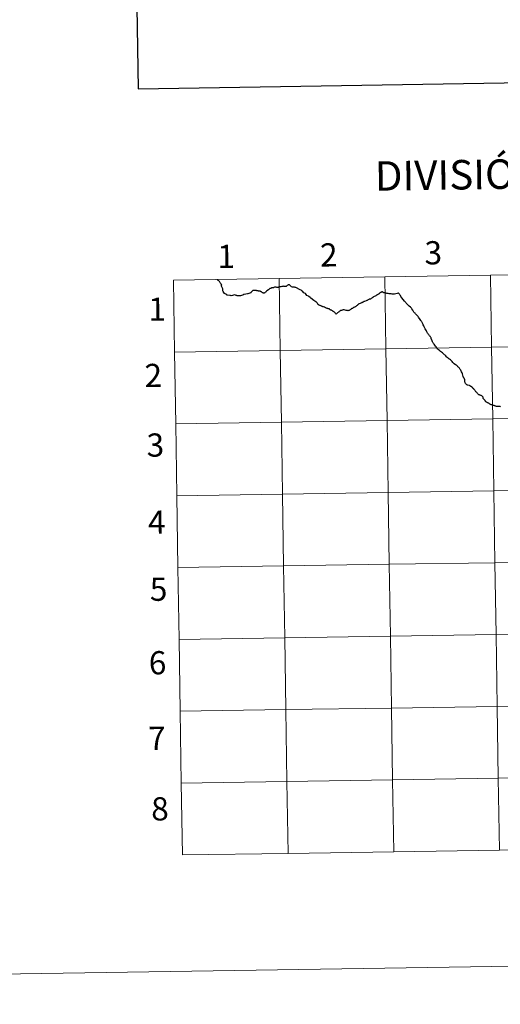
# Model space of a CAD drawing. Units: metres. Extents: x 607870 to 612371, y 4645585 to 4648624.
# Drawn here: x 608673 to 608859, y 4645585 to 4645967 of the extents above; entities that cross this region are included whole.
import ezdxf
from ezdxf.enums import TextEntityAlignment as Align

# ---------------------------------------------------------------- set-up
doc = ezdxf.new("R2010")
doc.units = ezdxf.units.M
doc.header["$MEASUREMENT"] = 0
doc.layers.add('Level 63', color=7, linetype='Continuous', lineweight=0)
doc.styles.add('Arial', font='ARIAL.TTF', dxfattribs={"height": 0.2})

msp = doc.modelspace()

# ---------------------------------------------------------------- linework, layer by layer
at = {"layer": 'Level 63', "linetype": 'Continuous', "lineweight": 0}
for points in [[(607916.38, 4645585.23), (607870.34, 4648554.86), (612324.75, 4648624.26), (612370.86, 4645654.62), (607916.38, 4645585.23)], [(608814.1, 4645867.29), (608814.53, 4645839.43), (608773.55, 4645838.79), (608773.12, 4645866.65), (608814.1, 4645867.29)], [(608855.08, 4645867.93), (608855.51, 4645840.07), (608814.53, 4645839.43), (608814.1, 4645867.29), (608855.08, 4645867.93)], [(608896.06, 4645868.57), (608896.49, 4645840.71), (608855.51, 4645840.07), (608855.08, 4645867.93), (608896.06, 4645868.57)], [(608773.12, 4645866.65), (608773.55, 4645838.79), (608732.57, 4645838.16), (608732.14, 4645866.02), (608773.12, 4645866.65)], [(608896.49, 4645840.71), (608896.92, 4645812.85), (608855.94, 4645812.21), (608855.51, 4645840.07), (608896.49, 4645840.71)], [(608773.55, 4645838.79), (608773.98, 4645810.93), (608733, 4645810.3), (608732.57, 4645838.16), (608773.55, 4645838.79)], [(608814.53, 4645839.43), (608814.96, 4645811.57), (608773.98, 4645810.93), (608773.55, 4645838.79), (608814.53, 4645839.43)], [(608855.51, 4645840.07), (608855.94, 4645812.21), (608814.96, 4645811.57), (608814.53, 4645839.43), (608855.51, 4645840.07)], [(608773.98, 4645810.93), (608774.42, 4645783.07), (608733.44, 4645782.44), (608733, 4645810.3), (608773.98, 4645810.93)], [(608814.96, 4645811.57), (608815.4, 4645783.71), (608774.42, 4645783.07), (608773.98, 4645810.93), (608814.96, 4645811.57)], [(608855.94, 4645812.21), (608856.38, 4645784.35), (608815.4, 4645783.71), (608814.96, 4645811.57), (608855.94, 4645812.21)], [(608896.92, 4645812.85), (608897.36, 4645784.99), (608856.38, 4645784.35), (608855.94, 4645812.21), (608896.92, 4645812.85)], [(608774.42, 4645783.07), (608774.85, 4645755.21), (608733.87, 4645754.57), (608733.44, 4645782.44), (608774.42, 4645783.07)], [(608815.4, 4645783.71), (608815.83, 4645755.85), (608774.85, 4645755.21), (608774.42, 4645783.07), (608815.4, 4645783.71)], [(608856.38, 4645784.35), (608856.81, 4645756.49), (608815.83, 4645755.85), (608815.4, 4645783.71), (608856.38, 4645784.35)], [(608897.36, 4645784.99), (608897.79, 4645757.13), (608856.81, 4645756.49), (608856.38, 4645784.35), (608897.36, 4645784.99)], [(608856.81, 4645756.49), (608857.24, 4645728.63), (608816.26, 4645727.99), (608815.83, 4645755.85), (608856.81, 4645756.49)], [(608897.79, 4645757.13), (608898.22, 4645729.27), (608857.24, 4645728.63), (608856.81, 4645756.49), (608897.79, 4645757.13)], [(608774.85, 4645755.21), (608775.28, 4645727.35), (608734.3, 4645726.71), (608733.87, 4645754.57), (608774.85, 4645755.21)], [(608815.83, 4645755.85), (608816.26, 4645727.99), (608775.28, 4645727.35), (608774.85, 4645755.21), (608815.83, 4645755.85)], [(608775.28, 4645727.35), (608775.71, 4645699.49), (608734.73, 4645698.85), (608734.3, 4645726.71), (608775.28, 4645727.35)], [(608816.26, 4645727.99), (608816.69, 4645700.13), (608775.71, 4645699.49), (608775.28, 4645727.35), (608816.26, 4645727.99)], [(608857.24, 4645728.63), (608857.67, 4645700.77), (608816.69, 4645700.13), (608816.26, 4645727.99), (608857.24, 4645728.63)], [(608898.22, 4645729.27), (608898.65, 4645701.41), (608857.67, 4645700.77), (608857.24, 4645728.63), (608898.22, 4645729.27)], [(608775.71, 4645699.49), (608776.14, 4645671.63), (608735.16, 4645670.99), (608734.73, 4645698.85), (608775.71, 4645699.49)], [(608816.69, 4645700.13), (608817.12, 4645672.27), (608776.14, 4645671.63), (608775.71, 4645699.49), (608816.69, 4645700.13)], [(608857.67, 4645700.77), (608858.1, 4645672.91), (608817.12, 4645672.27), (608816.69, 4645700.13), (608857.67, 4645700.77)], [(608898.65, 4645701.41), (608899.08, 4645673.55), (608858.1, 4645672.91), (608857.67, 4645700.77), (608898.65, 4645701.41)], [(608858.1, 4645672.91), (608858.54, 4645645.05), (608817.56, 4645644.41), (608817.12, 4645672.27), (608858.1, 4645672.91)], [(608899.08, 4645673.55), (608899.52, 4645645.69), (608858.54, 4645645.05), (608858.1, 4645672.91), (608899.08, 4645673.55)], [(608776.14, 4645671.63), (608776.58, 4645643.77), (608735.6, 4645643.13), (608735.16, 4645670.99), (608776.14, 4645671.63)], [(608817.12, 4645672.27), (608817.56, 4645644.41), (608776.58, 4645643.77), (608776.14, 4645671.63), (608817.12, 4645672.27)]]:
    msp.add_lwpolyline(points, close=True, dxfattribs=at)
at = {"layer": 'Level 63', "linetype": 'Continuous', "lineweight": 30}
for points in [[(608678.97, 4648354.9), (608718.45, 4645940.26), (612272.99, 4645998.64), (612233.52, 4648410.29), (608678.97, 4648354.9)], [(608768.37, 4645861.86), (608768.05, 4645861.63), (608767.95, 4645861.48), (608767.81, 4645861.28), (608767.7, 4645861.22), (608767.61, 4645861.16), (608767.48, 4645861.08), (608767.32, 4645861.02), (608767.15, 4645861), (608766.96, 4645861.02), (608766.86, 4645861.07), (608766.72, 4645861.13), (608766.57, 4645861.23), (608766.47, 4645861.33), (608766.36, 4645861.44), (608766.29, 4645861.54), (608766.16, 4645861.53), (608766.09, 4645861.53), (608765.98, 4645861.6), (608765.86, 4645861.66), (608765.72, 4645861.72), (608765.53, 4645861.75), (608765.35, 4645861.78), (608765.16, 4645861.81), (608764.94, 4645861.85), (608764.76, 4645861.89), (608764.5, 4645861.95), (608764.32, 4645861.97), (608764.12, 4645861.99), (608763.91, 4645862.02), (608763.79, 4645862.05), (608763.59, 4645862.07), (608763.19, 4645861.99), (608763.04, 4645862), (608762.96, 4645862.01), (608762.87, 4645862), (608762.79, 4645861.94), (608762.68, 4645861.82), (608762.58, 4645861.69), (608762.52, 4645861.63), (608762.39, 4645861.56), (608762.26, 4645861.43), (608762.19, 4645861.29), (608762.15, 4645861.19), (608762.08, 4645861.1), (608761.33, 4645860.85), (608760.92, 4645860.71), (608760.86, 4645860.7), (608760.2, 4645860.56), (608759.4, 4645860.43), (608759.03, 4645860.19), (608758.55, 4645860.05), (608758.16, 4645859.95), (608757.82, 4645859.94), (608757.77, 4645859.95), (608757.27, 4645860.01), (608756.81, 4645860.01), (608756.67, 4645860.09), (608756.46, 4645860.15), (608756.18, 4645860.19), (608755.81, 4645860.38), (608754.97, 4645860.13), (608754.46, 4645860.01), (608754.24, 4645860.08), (608753.96, 4645860.12), (608753.14, 4645860.19), (608752.81, 4645860.24), (608752.78, 4645860.3), (608752.77, 4645860.42), (608752.65, 4645860.48), (608752.4, 4645860.59), (608751.98, 4645860.84), (608751.68, 4645861.21), (608751.44, 4645861.63), (608751.34, 4645861.96), (608751.32, 4645862.29), (608751.24, 4645862.69), (608751.04, 4645863.19), (608750.83, 4645863.71), (608750.82, 4645863.95), (608750.86, 4645864.16), (608750.68, 4645864.51), (608750.51, 4645864.74), (608750.24, 4645864.99), (608750.08, 4645865.28), (608749.94, 4645865.53), (608749.74, 4645865.75), (608749.43, 4645865.94), (608749.03, 4645866.27)], [(608792.92, 4645854.55), (608792.89, 4645854.59), (608792.8, 4645854.72), (608792.77, 4645854.79), (608792.47, 4645854.89), (608792.36, 4645854.93), (608792.34, 4645854.94), (608792.31, 4645854.95), (608792.17, 4645854.98), (608791.95, 4645855.05), (608791.69, 4645855.1), (608791.49, 4645855.18), (608791.06, 4645855.37), (608790.69, 4645855.54), (608790.31, 4645855.7), (608790.19, 4645855.7), (608790.04, 4645855.73), (608789.89, 4645855.81), (608789.74, 4645855.89), (608789.57, 4645855.97), (608789.39, 4645856.05), (608789.22, 4645856.1), (608789.08, 4645856.17), (608788.88, 4645856.25), (608788.7, 4645856.33), (608788.55, 4645856.42), (608788.44, 4645856.51), (608788.28, 4645856.63), (608788.19, 4645856.72), (608788.12, 4645856.77), (608787.98, 4645857.05), (608787.8, 4645857.31), (608787.54, 4645857.5), (608787.3, 4645857.69), (608786.63, 4645858.18), (608785.4, 4645859.08), (608785.17, 4645859.27), (608784.59, 4645859.65), (608784.46, 4645859.81), (608783.92, 4645860.09), (608783.29, 4645860.83), (608782.74, 4645861.1), (608782.21, 4645861.75), (608781.92, 4645861.88), (608781.72, 4645862.14), (608781.24, 4645862.25), (608779.58, 4645863.17), (608779.43, 4645863.2), (608779.36, 4645863.22), (608779.28, 4645863.23), (608779.04, 4645863.27), (608778.65, 4645863.31), (608778.28, 4645863.36), (608777.92, 4645863.5), (608777.81, 4645863.58), (608777.71, 4645863.71), (608777.59, 4645863.77), (608777.48, 4645863.86), (608777.38, 4645863.94), (608777.31, 4645864.04), (608777.18, 4645864.17), (608777, 4645864.22), (608776.81, 4645864.25), (608776.62, 4645864.2), (608776.46, 4645864.11), (608776.27, 4645863.99), (608776.14, 4645863.87), (608776.03, 4645863.68), (608775.88, 4645863.58), (608775.81, 4645863.57), (608775.69, 4645863.58), (608775.5, 4645863.59), (608775.21, 4645863.6), (608775.03, 4645863.62), (608774.72, 4645863.66), (608774.55, 4645863.63), (608774.33, 4645863.59), (608774.14, 4645863.57), (608773.74, 4645863.49), (608773.37, 4645863.44), (608773.06, 4645863.35), (608772.89, 4645863.29), (608772.71, 4645863.21), (608772.43, 4645863.23), (608772.2, 4645863.25), (608771.97, 4645863.27), (608771.74, 4645863.27), (608771.51, 4645863.28), (608771.26, 4645863.31), (608771.11, 4645863.23), (608770.93, 4645863.13), (608770.75, 4645863.08), (608770.53, 4645863.05), (608770.3, 4645863.06), (608770.13, 4645863.09), (608770.02, 4645862.95), (608769.89, 4645862.84), (608769.76, 4645862.79), (608769.53, 4645862.75), (608769.03, 4645862.35), (608768.37, 4645861.86)], [(608810.64, 4645859.99), (608810.33, 4645859.85), (608810.01, 4645859.72), (608809.74, 4645859.59), (608809.58, 4645859.47), (608809.34, 4645859.28), (608809.27, 4645859.23), (608809.21, 4645859.18), (608809.04, 4645859.08), (608808.84, 4645858.96), (608808.66, 4645858.83), (608808.52, 4645858.72), (608808.38, 4645858.68), (608808.21, 4645858.65), (608808.02, 4645858.62), (608807.86, 4645858.57), (608807.69, 4645858.47), (608807.41, 4645858.29), (608807.25, 4645858.22), (608807.11, 4645858.18), (608806.84, 4645858.09), (608806.25, 4645857.81), (608806.07, 4645857.74), (608805.74, 4645857.57), (608805.45, 4645857.42), (608805.4, 4645857.4), (608805.32, 4645857.38), (608805.3, 4645857.37), (608805.21, 4645857.32), (608805.03, 4645857.18), (608804.96, 4645857.13), (608804.8, 4645857.07), (608804.5, 4645856.95), (608804.13, 4645856.83), (608803.92, 4645856.75), (608803.82, 4645856.71), (608803.73, 4645856.65), (608803.56, 4645856.47), (608803.44, 4645856.37), (608803.31, 4645856.26), (608803.16, 4645856.12), (608802.98, 4645855.92), (608802.86, 4645855.81), (608802.73, 4645855.72), (608802.55, 4645855.64), (608802.29, 4645855.54), (608802.12, 4645855.45), (608801.98, 4645855.38), (608801.72, 4645855.23), (608801.51, 4645855.11), (608801.29, 4645855.01), (608801.09, 4645854.87), (608800.89, 4645854.73), (608800.61, 4645854.55), (608800.39, 4645854.4), (608800.23, 4645854.32), (608800.06, 4645854.25), (608799.95, 4645854.22), (608799.78, 4645854.21), (608799.68, 4645854.22), (608799.51, 4645854.26), (608799.17, 4645854.34), (608798.72, 4645854.46), (608798.39, 4645854.55), (608798.2, 4645854.57), (608798.08, 4645854.54), (608797.93, 4645854.5), (608797.75, 4645854.44), (608797.6, 4645854.41), (608797.36, 4645854.34), (608797.19, 4645854.31), (608797.06, 4645854.27), (608796.94, 4645854.22), (608796.87, 4645854.17), (608796.76, 4645854.11), (608796.62, 4645853.99), (608796.45, 4645853.87), (608796.29, 4645853.7), (608796.11, 4645853.55), (608795.95, 4645853.45), (608795.76, 4645853.36), (608795.61, 4645853.29), (608795.48, 4645853.17), (608795.3, 4645853.03), (608795.14, 4645852.87), (608795.06, 4645852.94), (608794.94, 4645853.09), (608794.78, 4645853.31), (608794.67, 4645853.47), (608794.55, 4645853.61), (608794.3, 4645853.77), (608794.2, 4645853.83), (608794.11, 4645853.93), (608793.96, 4645854.02), (608793.76, 4645854.13), (608793.57, 4645854.26), (608793.44, 4645854.35), (608793.28, 4645854.4), (608793.18, 4645854.45), (608793.06, 4645854.49), (608792.92, 4645854.55)], [(608831.61, 4645844.32), (608831.4, 4645844.49), (608831.24, 4645844.69), (608831.07, 4645844.93), (608830.9, 4645845.18), (608830.7, 4645845.55), (608830.42, 4645846.01), (608830.23, 4645846.35), (608829.8, 4645847.17), (608829.53, 4645847.67), (608829.38, 4645847.95), (608829.22, 4645848.33), (608829.02, 4645848.73), (608828.84, 4645849.07), (608828.72, 4645849.36), (608828.6, 4645849.68), (608828.46, 4645849.93), (608828.36, 4645850.07), (608828.25, 4645850.21), (608828.08, 4645850.44), (608827.82, 4645850.74), (608827.53, 4645851.13), (608827.38, 4645851.37), (608827.15, 4645851.75), (608827, 4645852), (608826.92, 4645852.08), (608826.78, 4645852.2), (608826.48, 4645852.48), (608826.28, 4645852.71), (608826.06, 4645852.92), (608825.96, 4645853.01), (608825.82, 4645853.21), (608825.67, 4645853.36), (608825.49, 4645853.5), (608825.36, 4645853.59), (608825.31, 4645853.67), (608825.24, 4645853.84), (608825.11, 4645854.09), (608824.9, 4645854.4), (608824.58, 4645854.93), (608824.42, 4645855.21), (608824.3, 4645855.31), (608824.03, 4645855.51), (608823.56, 4645855.91), (608823.02, 4645856.44), (608822.6, 4645856.86), (608822.37, 4645857.12), (608822.23, 4645857.32), (608821.75, 4645857.89), (608821.17, 4645858.59), (608820.72, 4645859.17), (608820.3, 4645859.76), (608820.13, 4645860.08), (608819.94, 4645860.36), (608819.78, 4645860.59), (608819.56, 4645860.84), (608819.42, 4645861), (608819.34, 4645860.98), (608819.26, 4645860.95), (608818.93, 4645860.87), (608818.42, 4645860.76), (608817.83, 4645860.66), (608817.52, 4645860.61), (608817.38, 4645860.62), (608816.9, 4645860.67), (608816.6, 4645860.7), (608816.25, 4645860.73), (608815.76, 4645860.79), (608815.35, 4645860.82), (608815.19, 4645860.85), (608814.98, 4645860.86), (608814.94, 4645860.87), (608814.82, 4645860.9), (608814.57, 4645860.97), (608814.37, 4645861.02), (608814.19, 4645861.03), (608814, 4645861.07), (608813.75, 4645861.18), (608813.61, 4645861.23), (608813.46, 4645861.27), (608813.34, 4645861.37), (608813.19, 4645861.52), (608813.08, 4645861.56), (608813.01, 4645861.57), (608812.96, 4645861.56), (608812.86, 4645861.5), (608812.76, 4645861.43), (608812.58, 4645861.31), (608812.42, 4645861.2), (608812.26, 4645861.11), (608812.07, 4645861), (608811.96, 4645860.91), (608811.84, 4645860.8), (608811.67, 4645860.64), (608811.44, 4645860.52), (608811.35, 4645860.45), (608811.19, 4645860.35), (608810.99, 4645860.24), (608810.87, 4645860.17), (608810.79, 4645860.09), (608810.64, 4645859.99)], [(608848.35, 4645824.08), (608848.25, 4645824.21), (608848.16, 4645824.31), (608848.08, 4645824.43), (608847.97, 4645824.52), (608847.85, 4645824.63), (608847.74, 4645824.69), (608847.6, 4645824.74), (608847.52, 4645824.78), (608847.43, 4645824.86), (608847.35, 4645824.97), (608847.24, 4645825.03), (608847.07, 4645825.1), (608846.92, 4645825.18), (608846.78, 4645825.25), (608846.23, 4645825.36), (608846.19, 4645825.38), (608845.95, 4645825.45), (608845.77, 4645825.58), (608845.62, 4645825.72), (608845.42, 4645825.98), (608845.39, 4645826.01), (608845.23, 4645826.29), (608845.19, 4645826.42), (608845.18, 4645826.58), (608845.17, 4645826.84), (608845.16, 4645827.08), (608845.14, 4645827.34), (608845.08, 4645827.54), (608845.04, 4645827.63), (608844.97, 4645827.76), (608844.82, 4645827.98), (608844.78, 4645828.07), (608844.67, 4645828.31), (608844.66, 4645828.31), (608844.52, 4645828.69), (608844.51, 4645828.72), (608844.33, 4645829.2), (608844.2, 4645829.66), (608844.04, 4645830.14), (608843.88, 4645830.51), (608843.67, 4645830.85), (608843.59, 4645831.01), (608843.53, 4645831.13), (608843.36, 4645831.42), (608843.05, 4645831.87), (608842.87, 4645832.05), (608842.62, 4645832.24), (608842.45, 4645832.45), (608842.29, 4645832.67), (608842.15, 4645832.82), (608841.83, 4645833.04), (608841.51, 4645833.25), (608841.02, 4645833.6), (608840.71, 4645833.89), (608840.5, 4645834.15), (608840.22, 4645834.45), (608839.95, 4645834.76), (608839.56, 4645835.13), (608839.24, 4645835.39), (608838.9, 4645835.57), (608838.62, 4645835.76), (608838.32, 4645836.02), (608838.06, 4645836.34), (608837.77, 4645836.65), (608837.44, 4645836.93), (608837.28, 4645837.07), (608837.16, 4645837.24), (608836.98, 4645837.4), (608836.73, 4645837.66), (608836.44, 4645837.83), (608836.04, 4645838.11), (608835.65, 4645838.38), (608835.24, 4645838.72), (608834.88, 4645839.05), (608834.58, 4645839.3), (608834.39, 4645839.63), (608833.96, 4645840.21), (608833.91, 4645840.26), (608833.81, 4645840.42), (608833.73, 4645840.51), (608833.47, 4645840.8), (608833.45, 4645840.83), (608833.18, 4645841.19), (608832.95, 4645841.51), (608832.82, 4645841.73), (608832.74, 4645841.88), (608832.61, 4645842.18), (608832.43, 4645842.58), (608832.31, 4645842.88), (608832.26, 4645842.99), (608832.2, 4645843.12), (608832.1, 4645843.35), (608832.05, 4645843.51), (608832.02, 4645843.63), (608831.95, 4645843.85), (608831.87, 4645844.01), (608831.81, 4645844.12), (608831.75, 4645844.19), (608831.61, 4645844.32)], [(608858.98, 4645816.89), (608858.8, 4645816.99), (608858.75, 4645817.02), (608858.67, 4645817.06), (608858.54, 4645817.08), (608858.41, 4645817.05), (608858.3, 4645817.01), (608858.15, 4645816.99), (608858.12, 4645816.99), (608858.03, 4645816.99), (608857.98, 4645816.99), (608857.78, 4645816.99), (608857.55, 4645817.02), (608857.36, 4645817.05), (608857.19, 4645817.13), (608856.98, 4645817.21), (608856.75, 4645817.28), (608856.64, 4645817.33), (608856.59, 4645817.35), (608856.52, 4645817.38), (608856.39, 4645817.42), (608856.22, 4645817.49), (608856.02, 4645817.55), (608855.75, 4645817.64), (608855.56, 4645817.68), (608855.54, 4645817.68), (608855.39, 4645817.71), (608855.34, 4645817.73), (608855.2, 4645817.79), (608855.04, 4645817.87), (608854.88, 4645817.98), (608854.7, 4645818.09), (608854.54, 4645818.19), (608854.35, 4645818.31), (608854.15, 4645818.42), (608853.97, 4645818.52), (608853.79, 4645818.63), (608853.59, 4645818.73), (608853.43, 4645818.8), (608853.23, 4645818.91), (608853.14, 4645819), (608853.08, 4645819.11), (608853.01, 4645819.27), (608853, 4645819.28), (608852.98, 4645819.36), (608852.96, 4645819.4), (608852.92, 4645819.47), (608852.81, 4645819.58), (608852.67, 4645819.73), (608852.56, 4645819.81), (608852.46, 4645819.91), (608852.34, 4645820.07), (608852.29, 4645820.21), (608852.28, 4645820.22), (608852.28, 4645820.25), (608852.26, 4645820.33), (608852.25, 4645820.39), (608852.23, 4645820.5), (608852.17, 4645820.64), (608852.04, 4645820.82), (608851.97, 4645820.93), (608851.87, 4645821.02), (608851.67, 4645821.15), (608851.47, 4645821.27), (608851.44, 4645821.29), (608851.29, 4645821.36), (608851.09, 4645821.39), (608850.88, 4645821.46), (608850.75, 4645821.53), (608850.59, 4645821.63), (608850.45, 4645821.74), (608850.3, 4645821.86), (608850.2, 4645821.97), (608850.05, 4645822.13), (608849.89, 4645822.3), (608849.75, 4645822.45), (608849.64, 4645822.59), (608849.44, 4645822.79), (608849.28, 4645822.95), (608849.15, 4645823.07), (608849.08, 4645823.17), (608848.96, 4645823.35), (608848.86, 4645823.5), (608848.74, 4645823.66), (608848.64, 4645823.81), (608848.56, 4645823.88), (608848.42, 4645824), (608848.35, 4645824.08)]]:
    msp.add_lwpolyline(points, dxfattribs=at)
at = {"layer": 'Level 63', "linetype": 'Continuous', "lineweight": 0}
for points in [[(608732.57, 4645838.16), (608773.55, 4645838.79), (608773.12, 4645866.65), (608732.14, 4645866.02)], [(608732.14, 4645866.02), (608732.57, 4645838.16)], [(608733, 4645810.3), (608773.98, 4645810.93), (608773.55, 4645838.79), (608732.57, 4645838.16)], [(608732.57, 4645838.16), (608733, 4645810.3)], [(608733.44, 4645782.44), (608774.42, 4645783.07), (608773.98, 4645810.93), (608733, 4645810.3)], [(608733, 4645810.3), (608733.44, 4645782.44)], [(608733.87, 4645754.57), (608774.85, 4645755.21), (608774.42, 4645783.07), (608733.44, 4645782.44)], [(608733.44, 4645782.44), (608733.87, 4645754.57)], [(608734.3, 4645726.71), (608775.28, 4645727.35), (608774.85, 4645755.21), (608733.87, 4645754.57)], [(608733.87, 4645754.57), (608734.3, 4645726.71)], [(608734.73, 4645698.85), (608775.71, 4645699.49), (608775.28, 4645727.35), (608734.3, 4645726.71)], [(608734.3, 4645726.71), (608734.73, 4645698.85)], [(608735.16, 4645670.99), (608776.14, 4645671.63), (608775.71, 4645699.49), (608734.73, 4645698.85)], [(608734.73, 4645698.85), (608735.16, 4645670.99)], [(608858.54, 4645645.05), (608858.1, 4645672.91), (608817.12, 4645672.27), (608817.56, 4645644.41)], [(608899.52, 4645645.69), (608899.08, 4645673.55), (608858.1, 4645672.91), (608858.54, 4645645.05)], [(608776.58, 4645643.77), (608776.14, 4645671.63), (608735.16, 4645670.99)], [(608735.16, 4645670.99), (608735.6, 4645643.13)], [(608817.56, 4645644.41), (608817.12, 4645672.27), (608776.14, 4645671.63), (608776.58, 4645643.77)], [(608858.54, 4645645.05), (608899.52, 4645645.69)], [(608735.6, 4645643.13), (608776.58, 4645643.77)], [(608776.58, 4645643.77), (608817.56, 4645644.41)], [(608817.56, 4645644.41), (608858.54, 4645645.05)]]:
    msp.add_lwpolyline(points, dxfattribs=at)

# ---------------------------------------------------------------- texts
at = {"layer": 'Level 63', "linetype": 'Continuous', "lineweight": 0, "style": 'Arial'}
for s, height, p in [('DIVISIÓN DEL MTN50 EN HOJA 1:5.000', 11.4389, (608947.87, 4645908.54)), ('1', 9, (608752.57, 4645875.26)), ('2', 9, (608792.37, 4645875.84)), ('3', 9, (608832.89, 4645876.66)), ('1', 9, (608725.82, 4645854.81)), ('2', 9, (608724.32, 4645829.1)), ('3', 9, (608725.12, 4645802.1)), ('4', 9, (608725.64, 4645772.2)), ('5', 9, (608726.36, 4645746.2)), ('6', 9, (608725.98, 4645717.67)), ('7', 9, (608725.72, 4645688.4)), ('8', 9, (608726.9, 4645661.03))]:
    msp.add_text(s, height=height, rotation=0.8919, dxfattribs=at).set_placement(p, align=Align.MIDDLE_CENTER)

doc.saveas('drawing.dxf')
